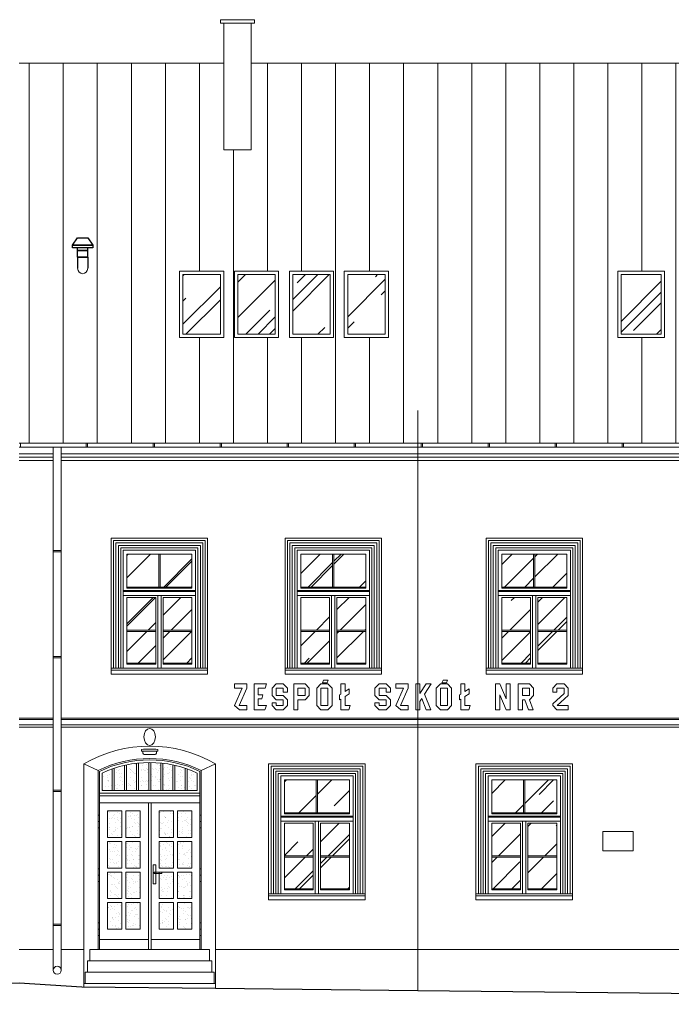
# Model space of a CAD drawing. Units: millimetres. Extents: x -27106 to 104270, y -67064 to 19437.
# Drawn here: x 27161 to 28133, y -50040 to -48570 of the extents above; entities that cross this region are included whole.
import ezdxf

# ---------------------------------------------------------------- set-up
doc = ezdxf.new("R2010")
doc.units = ezdxf.units.MM
for name, color, linetype, lineweight, true_color in [('A_DACH', 7, 'Continuous', 9, 0x8c8c8c), ('A_OBROBKI', 7, 'Continuous', 9, 0x8c8c8c), ('A_OKNA I DRZWI widok', 7, 'Continuous', 9, 0x8c8c8c), ('A_SZKLO', 7, 'Continuous', 9, 0x8c8c8c), ('A_WIDOK', 7, 'Continuous', 9, 0x8c8c8c), ('grunt', 7, 'Continuous', 9, 0x8c8c8c), ('wentylacja', 7, 'Continuous', 9, 0x8c8c8c)]:
    doc.layers.add(name, color=color, linetype=linetype, lineweight=lineweight, true_color=true_color)

# ---------------------------------------------------------------- blocks, each defined once
blk = doc.blocks.new('Suwalki okno nowe 108 na 176 widok')
at = {"layer": 'A_SZKLO'}
h = blk.add_hatch(dxfattribs=at)
h.set_pattern_fill('AR-RROOF', color=256, scale=3, angle=45, style=0)
h.set_pattern_definition([(45, (-102.5000000000036, -168.5), (64.65784407169794, 172.4209175245277), [1143, -152.4, 381, -76.19999999999999]), (45, (-57.77832451707945, -69.8967877906598), (-125.5439805725468, 17.78090711971693), [228.6, -25.146, 457.2, -57.15000000000001]), (45, (-121.3585378542484, -95.7599254193392), (244.0833613706596, 316.2846205840556), [609.5999999999999, -106.68, 304.8, -76.19999999999999])])
h.paths.add_polyline_path([(-5.500000000001716, -55.16666666666242), (-5.499999999998177, -5.999999999996355), (-53.00000000000546, -5.999999999999027), (-53.00000000000182, -55.16666666666598)])
h.paths.add_polyline_path([(-55.00000000000182, -55.16666666666613), (-55.00000000000546, -5.999999999999147), (-102.5000000000036, -6.000000000001812), (-102.5000000000019, -55.1666666666697)])
h.paths.add_polyline_path([(-48.50000000000542, -119.3333333333321), (-5.500000000002743, -119.3333333333303), (-5.500000000003642, -70.66666666666606), (-48.50000000000364, -70.66666666666606)])
h.paths.add_polyline_path([(-48.50000000000722, -168.5), (-5.500000000001847, -168.5), (-5.500000000002714, -121.3333333333321), (-48.50000000000549, -121.3333333333321)])
h.paths.add_polyline_path([(-102.5000000000009, -119.3333333333321), (-59.50000000000546, -119.3333333333321), (-59.50000000000545, -70.66666666666606), (-102.5000000000018, -70.66666666666788)])
h.paths.add_polyline_path([(-59.50000000000546, -121.3333333333321), (-102.5000000000009, -121.333333333334), (-102.5, -168.4999999999982), (-59.50000000000546, -168.5)])
at = {"layer": 'A_OBROBKI'}
blk.add_lwpolyline([(-1.818989403545854e-12, -175.9999999999998), (17.99999999999818, -175.9999999999998), (17.99999999999818, -179), (-126, -179), (-126, -176), (-108, -175.9999999999998)], dxfattribs=at)
at = {"layer": 'A_OKNA I DRZWI widok'}
for p, q in [((-108.0000000000018, 0), (0, 0)), ((-108.0000000000018, 0), (-108, -176)), ((0, 0), (-1.818989403545856e-12, -176)), ((-102.5000000000036, -6.000000000001819), (-5.499999999998181, -5.999999999996362)), ((-102.5000000000036, -6.000000000001819), (-102.5000000000018, -56.66666666666788)), ((-55.00000000000182, -55.16666666666606), (-55.00000000000546, -5.999999999998181)), ((-53.00000000000182, -55.16666666666606), (-53.00000000000546, -5.999999999998181)), ((-5.499999999998181, -5.999999999996362), (-5.500000000001819, -56.66666666666242)), ((-5.500000000001819, -55.16666666666242), (-102.5000000000018, -55.1666666666697)), ((-5.500000000001819, -56.66666666666242), (-102.5000000000018, -56.6666666666697)), ((-1.818989403545856e-12, -60.16666666666606), (-108.0000000000018, -60.16666666666606)), ((-1.818989403545856e-12, -61.66666666666606), (-108.0000000000018, -61.66666666666606)), ((-1.818989403545856e-12, -67.66666666666606), (-108.0000000000018, -67.66666666666606)), ((-102.5000000000018, -70.66666666666788), (-102.5, -169.9999999999982)), ((-59.50000000000546, -70.66666666666606), (-102.5000000000018, -70.66666666666788)), ((-59.50000000000546, -70.66666666666606), (-59.50000000000546, -169.9999999999982)), ((-56.50000000000182, -67.66666666666788), (-56.50000000000182, -176)), ((-51.5, -67.66666666666788), (-51.50000000000364, -176)), ((-5.500000000003638, -70.66666666666606), (-48.50000000000364, -70.66666666666606)), ((-48.50000000000364, -70.66666666666606), (-48.50000000000728, -170)), ((-5.500000000003638, -70.66666666666606), (-5.500000000001819, -170)), ((-102.5, -119.3333333333321), (-59.50000000000546, -119.3333333333321)), ((-102.5, -121.3333333333339), (-59.50000000000546, -121.3333333333321)), ((-48.50000000000728, -119.3333333333321), (-5.500000000001819, -119.3333333333303)), ((-48.50000000000728, -121.3333333333321), (-5.500000000001819, -121.3333333333321)), ((-108.0000000000018, -176), (-1.818989403545856e-12, -176)), ((-102.5, -168.4999999999982), (-59.50000000000364, -168.5)), ((-102.5, -169.9999999999982), (-59.50000000000364, -170)), ((-48.50000000000182, -168.5), (-5.500000000001819, -168.5)), ((-48.50000000000182, -170), (-5.500000000001819, -170))]:
    blk.add_line(p, q, dxfattribs=at)

msp = doc.modelspace()

# ---------------------------------------------------------------- hatches: boundary and pattern name
at = {"layer": 'A_DACH'}
h = msp.add_hatch(dxfattribs=at)
h.set_pattern_fill('ANSI31', color=256, scale=16, angle=45, style=0)
h.set_pattern_definition([(90, (7159.757648290248, -49202.44033597091), (-50.8, 1.06581410364015e-14), [])])
h.paths.add_polyline_path([(30672.75764829024, -48635.44033597087), (30415.25764829024, -48635.44033597087), (30415.25764829024, -48690.83429943393), (30270.25764829024, -48690.83429943393), (30270.25764829024, -48635.44033597087), (28673.25764829025, -48635.44033597087), (28673.25764829025, -48713.35217076039), (28628.25764829025, -48713.35217076038), (28628.25764829025, -48635.44033597087), (27506.25764829025, -48635.44033597087), (27506.25764829025, -48764.6929173847), (27465.25764829025, -48764.6929173847), (27465.25764829025, -48635.44033597087), (27159.75764829025, -48635.44033597087), (27159.75764829025, -49202.44033597091), (30672.75764829024, -49202.44033597091)])
h.paths.add_polyline_path([(29324.25764829024, -48945.9596803616), (29390.25764829024, -48945.9596803616), (29390.25764829025, -49045.03831419798), (29324.25764829024, -49045.03831419798)], flags=16)
h.paths.add_polyline_path([(29407.25764829024, -48945.9596803616), (29473.25764829025, -48945.9596803616), (29473.25764829024, -49045.03831419798), (29407.25764829025, -49045.03831419798)], flags=16)
h.paths.add_polyline_path([(29490.25764829025, -48945.9596803616), (29556.25764829025, -48945.9596803616), (29556.25764829025, -49045.03831419798), (29490.25764829025, -49045.03831419798)], flags=16)
h.paths.add_polyline_path([(29819.75764829024, -48952.44888962567), (29877.75764829024, -48952.44888962567), (29877.75764829024, -49049.44733441573), (29819.75764829024, -49049.44733441573)], flags=16)
h.paths.add_polyline_path([(29922.75764829024, -48952.44888962567), (29980.75764829024, -48952.44888962567), (29980.75764829024, -49049.44733441573), (29922.75764829024, -49049.44733441573)], flags=16)
h.paths.add_polyline_path([(30022.75764829024, -48952.44888962567), (30080.75764829024, -48952.44888962567), (30080.75764829024, -49049.44733441573), (30022.75764829024, -49049.44733441573)], flags=16)
h.paths.add_polyline_path([(30294.75764829025, -48952.44888962567), (30352.75764829025, -48952.44888962567), (30352.75764829025, -49049.44733441573), (30294.75764829025, -49049.44733441573)], flags=16)
h.paths.add_polyline_path([(30385.75764829024, -48952.44888962567), (30443.75764829024, -48952.44888962567), (30443.75764829024, -49049.44733441573), (30385.75764829024, -49049.44733441573)], flags=16)
h.paths.add_polyline_path([(30476.75764829024, -48952.44888962567), (30534.75764829024, -48952.44888962567), (30534.75764829024, -49049.44733441573), (30476.75764829024, -49049.44733441573)], flags=16)
h.paths.add_polyline_path([(27399.25764829025, -48945.9596803616), (27465.25764829025, -48945.9596803616), (27465.25764829025, -49045.03831419798), (27399.25764829025, -49045.03831419798)], flags=16)
h.paths.add_polyline_path([(27481.25764829025, -48945.9596803616), (27547.25764829025, -48945.9596803616), (27547.25764829025, -49045.03831419798), (27481.25764829025, -49045.03831419798)], flags=16)
h.paths.add_polyline_path([(27563.25764829025, -48945.9596803616), (27629.25764829025, -48945.9596803616), (27629.25764829025, -49045.03831419798), (27563.25764829025, -49045.03831419798)], flags=16)
h.paths.add_polyline_path([(27645.25764829025, -48945.9596803616), (27711.25764829025, -48945.9596803616), (27711.25764829025, -49045.03831419798), (27645.25764829025, -49045.03831419798)], flags=16)
h.paths.add_polyline_path([(28053.25764829026, -49045.03831419798), (28123.25764829026, -49045.03831419798), (28123.25764829026, -48945.9596803616), (28053.25764829026, -48945.9596803616)], flags=16)
h.paths.add_polyline_path([(28143.25764829026, -49045.03831419798), (28213.25764829026, -49045.03831419798), (28213.25764829026, -48945.9596803616), (28143.25764829026, -48945.9596803616)], flags=16)
h.paths.add_polyline_path([(28233.25764829026, -49045.03831419798), (28303.25764829026, -49045.03831419798), (28303.25764829026, -48945.9596803616), (28233.25764829026, -48945.9596803616)], flags=16)
h.paths.add_polyline_path([(28323.25764829026, -49045.03831419798), (28393.25764829026, -49045.03831419798), (28393.25764829026, -48945.9596803616), (28323.25764829026, -48945.9596803616)], flags=16)
h.paths.add_polyline_path([(28711.25764829026, -48945.9596803616), (28777.25764829026, -48945.9596803616), (28777.25764829026, -49045.03831419798), (28711.25764829026, -49045.03831419798)], flags=16)
h.paths.add_polyline_path([(28799.25764829026, -48945.9596803616), (28865.25764829026, -48945.9596803616), (28865.25764829026, -49045.03831419798), (28799.25764829026, -49045.03831419798)], flags=16)
h.paths.add_polyline_path([(28887.25764829026, -48945.9596803616), (28953.25764829026, -48945.9596803616), (28953.25764829026, -49045.03831419798), (28887.25764829026, -49045.03831419798)], flags=16)
at = {"layer": 'A_SZKLO'}
h = msp.add_hatch(dxfattribs=at)
h.set_pattern_fill('AR-RROOF', color=256, scale=3, angle=45, style=0)
h.set_pattern_definition([(45, (27404.25764829025, -49044.44733441572), (64.65784407169794, 172.4209175245277), [1143, -152.4, 381, -76.19999999999999]), (45, (27448.97932377318, -48945.84412220638), (-125.5439805725468, 17.78090711971693), [228.6, -25.146, 457.2, -57.15000000000001]), (45, (27385.39911043601, -48971.70725983506), (244.0833613706596, 316.2846205840556), [609.5999999999999, -106.68, 304.8, -76.19999999999999])])
h.paths.add_polyline_path([(27404.25764829025, -48950.9596803616), (27460.25764829025, -48950.9596803616), (27460.25764829025, -49040.03831419798), (27404.25764829025, -49040.03831419798)])
h.paths.add_polyline_path([(27486.25764829025, -48950.9596803616), (27542.25764829025, -48950.9596803616), (27542.25764829025, -49040.03831419798), (27486.25764829025, -49040.03831419798)])
h.paths.add_polyline_path([(27568.25764829025, -48950.9596803616), (27624.25764829025, -48950.9596803616), (27624.25764829025, -49040.03831419798), (27568.25764829025, -49040.03831419798)])
h.paths.add_polyline_path([(27650.25764829025, -48950.9596803616), (27706.25764829025, -48950.9596803616), (27706.25764829025, -49040.03831419798), (27650.25764829025, -49040.03831419798)])
h.paths.add_polyline_path([(28058.25764829026, -49040.03831419798), (28118.25764829026, -49040.03831419798), (28118.25764829026, -48950.9596803616), (28058.25764829026, -48950.9596803616)])
h.paths.add_polyline_path([(28148.25764829026, -49040.03831419798), (28208.25764829026, -49040.03831419798), (28208.25764829026, -48950.9596803616), (28148.25764829026, -48950.9596803616)])
h.paths.add_polyline_path([(28238.25764829026, -49040.03831419798), (28298.25764829026, -49040.03831419798), (28298.25764829026, -48950.9596803616), (28238.25764829026, -48950.9596803616)])
h.paths.add_polyline_path([(28328.25764829026, -49040.03831419798), (28388.25764829026, -49040.03831419798), (28388.25764829026, -48950.9596803616), (28328.25764829026, -48950.9596803616)])
h.paths.add_polyline_path([(28716.25764829026, -48950.9596803616), (28772.25764829026, -48950.9596803616), (28772.25764829026, -49040.03831419798), (28716.25764829026, -49040.03831419798)])
h.paths.add_polyline_path([(28804.25764829026, -48950.9596803616), (28860.25764829026, -48950.9596803616), (28860.25764829026, -49040.03831419798), (28804.25764829026, -49040.03831419798)])
h.paths.add_polyline_path([(28892.25764829026, -48950.9596803616), (28948.25764829026, -48950.9596803616), (28948.25764829026, -49040.03831419798), (28892.25764829026, -49040.03831419798)])
h.paths.add_polyline_path([(29329.25764829025, -48950.9596803616), (29385.25764829025, -48950.9596803616), (29385.25764829025, -49040.03831419798), (29329.25764829025, -49040.03831419798)])
h.paths.add_polyline_path([(29412.25764829025, -48950.9596803616), (29468.25764829025, -48950.9596803616), (29468.25764829025, -49040.03831419798), (29412.25764829025, -49040.03831419798)])
h.paths.add_polyline_path([(29495.25764829025, -48950.9596803616), (29551.25764829025, -48950.9596803616), (29551.25764829025, -49040.03831419798), (29495.25764829025, -49040.03831419798)])
h.paths.add_polyline_path([(29824.75764829024, -49044.44733441572), (29872.75764829024, -49044.44733441572), (29872.75764829024, -48957.44888962567), (29824.75764829024, -48957.44888962567)])
h.paths.add_polyline_path([(29927.75764829024, -49044.44733441572), (29975.75764829024, -49044.44733441572), (29975.75764829024, -48957.44888962567), (29927.75764829024, -48957.44888962567)])
h.paths.add_polyline_path([(30027.75764829024, -49044.44733441572), (30075.75764829024, -49044.44733441572), (30075.75764829024, -48957.44888962567), (30027.75764829024, -48957.44888962567)])
h.paths.add_polyline_path([(30299.75764829025, -49044.44733441572), (30347.75764829025, -49044.44733441572), (30347.75764829025, -48957.44888962567), (30299.75764829025, -48957.44888962567)])
h.paths.add_polyline_path([(30390.75764829024, -49044.44733441572), (30438.75764829024, -49044.44733441572), (30438.75764829024, -48957.44888962567), (30390.75764829024, -48957.44888962567)])
h.paths.add_polyline_path([(30481.75764829024, -49044.44733441572), (30529.75764829024, -49044.44733441572), (30529.75764829024, -48957.44888962567), (30481.75764829024, -48957.44888962567)])
h = msp.add_hatch(dxfattribs=at)
h.set_pattern_fill('AR-SAND,_O', color=256, scale=0.25)
h.set_pattern_definition([(37.50000000000001, (27291.75764829024, -49928.44033597091), (-0.4000078239960114, 12.23533093323356), [0, -9.652000000000001, 0, -10.795, 0, -10.31875]), (7.499999999999999, (27291.75764829024, -49928.44033597091), (11.23808207845007, 17.92062751420886), [0, -5.207000000000001, 0, -8.6995, 0, -3.33375]), (327.5, (27283.94714829024, -49928.44033597091), (19.77480925603645, 0.03592961696364227), [0, -3.175, 0, -11.43, 0, -14.9225]), (317.5, (27283.94714829024, -49928.44033597091), (19.08891131180743, 5.573233081430406), [0, -1.5875, 0, -7.492999999999999, 0, -8.5725])])
h.paths.add_polyline_path([(27298.88264829024, -49689.02275977008, 0.0243779539641351), (27283.75764829024, -49695.21234396329), (27283.75764829024, -49721.44033597091), (27298.88264829024, -49721.44033597091)])
h.paths.add_polyline_path([(27371.38264829025, -49680.2664608561, 0.02259304423403774), (27356.25764829025, -49679.44704473522), (27356.25764829025, -49721.44033597091), (27371.38264829025, -49721.44033597091)])
h.paths.add_polyline_path([(27389.50764829025, -49683.08032543918, 0.02286335319862143), (27374.38264829025, -49680.59263538134), (27374.38264829025, -49721.44033597091), (27389.50764829025, -49721.44033597091)])
h.paths.add_polyline_path([(27407.63264829025, -49687.99439876277, 0.02343451071246609), (27392.50764829025, -49683.74455978532), (27392.50764829025, -49721.44033597091), (27407.63264829025, -49721.44033597091)])
h.paths.add_polyline_path([(27425.75764829025, -49695.21234396329, 0.02437795396412933), (27410.63264829025, -49689.02275977009), (27410.63264829025, -49721.44033597091), (27425.75764829025, -49721.44033597091)])
h.paths.add_polyline_path([(27317.00764829024, -49683.74455978532, 0.02343451071246456), (27301.88264829024, -49687.99439876277), (27301.88264829024, -49721.44033597091), (27317.00764829025, -49721.44033597091)])
h.paths.add_polyline_path([(27313.25764829024, -49751.44033597091), (27291.75764829024, -49751.44033597091), (27291.75764829024, -49791.19033597091), (27313.25764829024, -49791.1903359709)])
h.paths.add_polyline_path([(27313.25764829024, -49797.1903359709), (27291.75764829024, -49797.19033597091), (27291.75764829024, -49836.94033597091), (27313.25764829024, -49836.94033597091)])
h.paths.add_polyline_path([(27313.25764829024, -49842.94033597091), (27291.75764829024, -49842.94033597091), (27291.75764829024, -49882.69033597091), (27313.25764829024, -49882.69033597091)])
h.paths.add_polyline_path([(27313.25764829024, -49888.69033597091), (27291.75764829024, -49888.69033597091), (27291.75764829024, -49928.44033597091), (27313.25764829024, -49928.44033597091)])
h.paths.add_polyline_path([(27340.75764829024, -49888.69033597091), (27319.25764829024, -49888.69033597091), (27319.25764829024, -49928.44033597091), (27340.75764829024, -49928.44033597091)])
h.paths.add_polyline_path([(27340.75764829024, -49842.94033597091), (27319.25764829024, -49842.94033597091), (27319.25764829024, -49882.69033597091), (27340.75764829024, -49882.69033597091)])
h.paths.add_polyline_path([(27340.75764829024, -49797.1903359709), (27319.25764829024, -49797.1903359709), (27319.25764829024, -49836.94033597091), (27340.75764829024, -49836.94033597091)])
h.paths.add_polyline_path([(27340.75764829024, -49751.44033597091), (27319.25764829024, -49751.44033597091), (27319.25764829024, -49791.1903359709), (27340.75764829024, -49791.1903359709)])
h.paths.add_polyline_path([(27390.25764829025, -49751.44033597091), (27368.75764829025, -49751.44033597091), (27368.75764829024, -49791.1903359709), (27390.25764829025, -49791.1903359709)])
h.paths.add_polyline_path([(27390.25764829025, -49797.1903359709), (27368.75764829024, -49797.1903359709), (27368.75764829024, -49836.94033597091), (27390.25764829025, -49836.94033597091)])
h.paths.add_polyline_path([(27390.25764829025, -49842.94033597091), (27368.75764829024, -49842.94033597091), (27368.75764829024, -49846.55137997957), (27371.81730037955, -49848.10630629483), (27370.86927340769, -49849.97175334316), (27368.75764829024, -49848.89861778159), (27368.75764829025, -49882.69033597091), (27390.25764829025, -49882.69033597091)])
h.paths.add_polyline_path([(27390.25764829025, -49888.69033597091), (27368.75764829025, -49888.69033597091), (27368.75764829025, -49928.44033597091), (27390.25764829025, -49928.44033597091)])
h.paths.add_polyline_path([(27417.75764829025, -49888.69033597091), (27396.25764829025, -49888.69033597091), (27396.25764829025, -49928.44033597091), (27417.75764829025, -49928.44033597091)])
h.paths.add_polyline_path([(27417.75764829025, -49842.94033597091), (27396.25764829025, -49842.94033597091), (27396.25764829025, -49882.69033597091), (27417.75764829025, -49882.69033597091)])
h.paths.add_polyline_path([(27417.75764829025, -49797.19033597091), (27396.25764829025, -49797.1903359709), (27396.25764829025, -49836.94033597091), (27417.75764829025, -49836.94033597091)])
h.paths.add_polyline_path([(27417.75764829025, -49751.44033597091), (27396.25764829025, -49751.44033597091), (27396.25764829025, -49791.1903359709), (27417.75764829025, -49791.19033597091)])
h.paths.add_polyline_path([(27353.25764829025, -49679.44704473522, 0.02259304423403908), (27338.13264829025, -49680.2664608561), (27338.13264829025, -49721.44033597091), (27353.25764829025, -49721.44033597091)])
h.paths.add_polyline_path([(27335.13264829025, -49680.59263538134, 0.02286335319862271), (27320.00764829024, -49683.08032543918), (27320.00764829025, -49721.44033597091), (27335.13264829025, -49721.44033597091)])

# ---------------------------------------------------------------- linework, layer by layer
at = {"layer": 'A_DACH'}
for p, q in [((27465.25764829025, -48635.44033597087), (27159.75764829025, -48635.44033597087)), ((28628.25764829025, -48635.44033597087), (27506.25764829025, -48635.44033597087))]:
    msp.add_line(p, q, dxfattribs=at)
at = {"layer": 'A_OBROBKI'}
for p, q in [((27754.73701864196, -50019.67484352445), (27754.73701864196, -49153.95667026205)), ((27159.75764829025, -49202.44033597091), (30672.75764829024, -49202.44033597091)), ((30672.75764829024, -49208.44033597091), (27159.75764829025, -49208.44033597091)), ((27161.75764829025, -49208.44033597091), (27161.75764829025, -49202.44033597091)), ((27210.70138496556, -49208.44033597091), (27210.70138496556, -49989.58680274988)), ((27222.70138496556, -49208.44033597091), (27222.70138496556, -49989.58680274988)), ((27259.75764829025, -49208.44033597091), (27259.75764829025, -49202.44033597091)), ((27261.75764829025, -49208.44033597091), (27261.75764829025, -49202.44033597091)), ((27359.75764829025, -49208.44033597091), (27359.75764829025, -49202.44033597091)), ((27361.75764829025, -49208.44033597091), (27361.75764829025, -49202.44033597091)), ((27459.75764829025, -49208.44033597091), (27459.75764829025, -49202.44033597091)), ((27461.75764829025, -49208.44033597091), (27461.75764829025, -49202.44033597091)), ((27559.75764829025, -49208.44033597091), (27559.75764829025, -49202.44033597091)), ((27561.75764829025, -49208.44033597091), (27561.75764829025, -49202.44033597091)), ((27659.75764829025, -49208.44033597091), (27659.75764829025, -49202.44033597091)), ((27661.75764829025, -49208.44033597091), (27661.75764829025, -49202.44033597091)), ((27759.75764829025, -49208.44033597091), (27759.75764829025, -49202.44033597091)), ((27761.75764829025, -49208.44033597091), (27761.75764829025, -49202.44033597091)), ((27859.75764829025, -49208.44033597091), (27859.75764829025, -49202.44033597091)), ((27861.75764829025, -49208.44033597091), (27861.75764829025, -49202.44033597091)), ((27959.75764829025, -49208.44033597091), (27959.75764829025, -49202.44033597091)), ((27961.75764829025, -49208.44033597091), (27961.75764829025, -49202.44033597091)), ((28059.75764829025, -49208.44033597091), (28059.75764829025, -49202.44033597091)), ((28061.75764829025, -49208.44033597091), (28061.75764829025, -49202.44033597091)), ((27210.70138496556, -49362.77847487132), (27222.70138496556, -49362.77847487132)), ((27210.70138496556, -49364.77847487132), (27222.70138496556, -49364.77847487132)), ((27210.70138496556, -49520.96599019975), (27222.70138496556, -49520.96599019975)), ((27210.70138496556, -49522.96599019975), (27222.70138496556, -49522.96599019975)), ((27210.70138496556, -49720.96599019975), (27222.70138496556, -49720.96599019975)), ((27210.70138496556, -49722.96599019975), (27222.70138496556, -49722.96599019975)), ((27210.70138496556, -49920.96599019975), (27222.70138496556, -49920.96599019975)), ((27210.70138496556, -49922.96599019975), (27222.70138496556, -49922.96599019975))]:
    msp.add_line(p, q, dxfattribs=at)
msp.add_lwpolyline([(28030.86274585063, -49782.45511458113), (28076.40771140479, -49782.45511458113), (28076.40771140479, -49811.08643856761), (28030.86274585063, -49811.08643856761)], close=True, dxfattribs=at)
msp.add_circle((27216.70138496556, -49989.58680274988), 6, dxfattribs=at)
msp.add_ellipse((27354.75764829024, -49641.16489646709), major_axis=(0, -12.70447039532519), ratio=0.6686616788148986, dxfattribs=at)
at = {"layer": 'A_OKNA I DRZWI widok'}
for p, q in [((27317.00764829025, -49721.44033597091), (27317.00764829024, -49683.74455978532)), ((27320.00764829025, -49721.44033597091), (27320.00764829024, -49683.08032543918)), ((27335.13264829025, -49721.44033597091), (27335.13264829025, -49680.59263538134)), ((27338.13264829025, -49721.44033597091), (27338.13264829025, -49680.2664608561)), ((27353.25764829025, -49721.44033597091), (27353.25764829025, -49679.44704473522)), ((27356.25764829025, -49721.44033597091), (27356.25764829025, -49679.44704473522)), ((27371.38264829025, -49721.44033597091), (27371.38264829025, -49680.2664608561)), ((27374.38264829025, -49721.44033597091), (27374.38264829025, -49680.59263538134)), ((27389.50764829025, -49721.44033597091), (27389.50764829025, -49683.08032543918)), ((27392.50764829025, -49721.44033597091), (27392.50764829025, -49683.74455978532)), ((27277.75764829024, -49691.44033597091), (27277.75764829024, -49958.44033597091)), ((27279.75764829024, -49692.68743581828), (27279.75764829024, -49958.44033597091)), ((27283.75764829024, -49695.21234396329), (27283.75764829024, -49721.44033597091)), ((27298.88264829024, -49721.44033597091), (27298.88264829024, -49689.02275977009)), ((27301.88264829024, -49721.44033597091), (27301.88264829024, -49687.99439876277)), ((27407.63264829025, -49721.44033597091), (27407.63264829025, -49687.99439876277)), ((27410.63264829025, -49721.44033597091), (27410.63264829025, -49689.02275977009)), ((27425.75764829025, -49695.21234396329), (27425.75764829025, -49721.44033597091)), ((27429.75764829025, -49692.68743581828), (27429.75764829024, -49958.44033597091)), ((27431.75764829024, -49691.44033597091), (27431.75764829024, -49958.44033597091)), ((27279.75764829024, -49725.44033597091), (27429.75764829025, -49725.44033597091)), ((27279.75764829024, -49729.44033597091), (27429.75764829025, -49729.44033597091)), ((27283.75764829024, -49721.44033597091), (27425.75764829025, -49721.44033597091)), ((27279.75764829024, -49739.44033597091), (27429.75764829025, -49739.44033597091)), ((27352.75764829024, -49739.44033597091), (27352.75764829024, -49958.44033597091)), ((27356.75764829024, -49739.44033597091), (27356.75764829024, -49958.44033597091)), ((27291.75764829024, -49751.44033597091), (27291.75764829024, -49791.19033597091)), ((27291.75764829024, -49751.44033597091), (27313.25764829024, -49751.44033597091)), ((27313.25764829024, -49751.44033597091), (27313.25764829024, -49791.1903359709)), ((27319.25764829024, -49751.44033597091), (27340.75764829024, -49751.44033597091)), ((27319.25764829024, -49751.44033597091), (27319.25764829024, -49791.1903359709)), ((27340.75764829024, -49751.44033597091), (27340.75764829024, -49791.19033597091)), ((27368.75764829025, -49751.44033597091), (27368.75764829024, -49791.19033597091)), ((27390.25764829025, -49751.44033597091), (27368.75764829025, -49751.44033597091)), ((27390.25764829025, -49751.44033597091), (27390.25764829025, -49791.1903359709)), ((27417.75764829025, -49751.44033597091), (27396.25764829025, -49751.44033597091)), ((27396.25764829025, -49751.44033597091), (27396.25764829025, -49791.1903359709)), ((27417.75764829025, -49751.44033597091), (27417.75764829025, -49791.19033597091)), ((27279.75764829024, -49767.46137875502), (27277.75764829024, -49767.46137875502)), ((27429.75764829024, -49767.46137875502), (27431.75764829024, -49767.46137875502)), ((27313.25764829024, -49791.1903359709), (27291.75764829024, -49791.19033597091)), ((27291.75764829024, -49797.1903359709), (27291.75764829024, -49836.94033597091)), ((27313.25764829024, -49797.1903359709), (27291.75764829024, -49797.19033597091)), ((27313.25764829024, -49797.1903359709), (27313.25764829024, -49836.94033597091)), ((27340.75764829024, -49791.1903359709), (27319.25764829024, -49791.1903359709)), ((27319.25764829024, -49797.1903359709), (27319.25764829024, -49836.94033597091)), ((27340.75764829024, -49797.1903359709), (27319.25764829024, -49797.1903359709)), ((27340.75764829024, -49797.19033597091), (27340.75764829024, -49836.94033597091)), ((27368.75764829025, -49791.1903359709), (27390.25764829025, -49791.1903359709)), ((27368.75764829024, -49797.19033597091), (27368.75764829024, -49836.94033597091)), ((27368.75764829025, -49797.1903359709), (27390.25764829025, -49797.1903359709)), ((27390.25764829025, -49797.1903359709), (27390.25764829025, -49836.94033597091)), ((27396.25764829025, -49791.1903359709), (27417.75764829025, -49791.19033597091)), ((27396.25764829025, -49797.1903359709), (27396.25764829025, -49836.94033597091)), ((27396.25764829025, -49797.1903359709), (27417.75764829025, -49797.19033597091)), ((27417.75764829025, -49797.1903359709), (27417.75764829025, -49836.94033597091)), ((27313.25764829024, -49836.94033597091), (27291.75764829024, -49836.94033597091)), ((27291.75764829024, -49842.94033597091), (27291.75764829024, -49882.69033597091)), ((27313.25764829024, -49842.94033597091), (27291.75764829024, -49842.94033597091)), ((27313.25764829024, -49842.94033597091), (27313.25764829024, -49882.69033597091)), ((27340.75764829024, -49836.94033597091), (27319.25764829024, -49836.94033597091)), ((27319.25764829024, -49842.94033597091), (27319.25764829024, -49882.69033597091)), ((27340.75764829024, -49842.94033597091), (27319.25764829024, -49842.94033597091)), ((27340.75764829024, -49842.94033597091), (27340.75764829024, -49882.69033597091)), ((27368.75764829024, -49836.94033597091), (27390.25764829025, -49836.94033597091)), ((27368.75764829024, -49842.94033597091), (27368.75764829025, -49882.69033597091)), ((27368.75764829024, -49842.94033597091), (27390.25764829025, -49842.94033597091)), ((27390.25764829025, -49842.94033597091), (27390.25764829025, -49882.69033597091)), ((27396.25764829025, -49836.94033597091), (27417.75764829025, -49836.94033597091)), ((27396.25764829025, -49842.94033597091), (27396.25764829025, -49882.69033597091)), ((27396.25764829025, -49842.94033597091), (27417.75764829025, -49842.94033597091)), ((27417.75764829025, -49842.94033597091), (27417.75764829025, -49882.69033597091)), ((27279.75764829024, -49847.74089548387), (27277.75764829024, -49847.74089548387)), ((27429.75764829024, -49847.74089548387), (27431.75764829024, -49847.74089548387)), ((27313.25764829024, -49882.69033597091), (27291.75764829024, -49882.69033597091)), ((27291.75764829024, -49888.69033597091), (27291.75764829024, -49928.44033597091)), ((27313.25764829024, -49888.69033597091), (27291.75764829024, -49888.69033597091)), ((27313.25764829024, -49888.69033597091), (27313.25764829024, -49928.44033597091)), ((27340.75764829024, -49882.69033597091), (27319.25764829024, -49882.69033597091)), ((27319.25764829024, -49888.69033597091), (27319.25764829024, -49928.44033597091)), ((27340.75764829024, -49888.69033597091), (27319.25764829024, -49888.69033597091)), ((27340.75764829024, -49888.69033597091), (27340.75764829024, -49928.44033597091)), ((27368.75764829024, -49882.69033597091), (27390.25764829025, -49882.69033597091)), ((27368.75764829025, -49888.69033597091), (27368.75764829025, -49928.44033597091)), ((27368.75764829024, -49888.69033597091), (27390.25764829025, -49888.69033597091)), ((27390.25764829025, -49888.69033597091), (27390.25764829025, -49928.44033597091)), ((27396.25764829025, -49882.69033597091), (27417.75764829025, -49882.69033597091)), ((27396.25764829025, -49888.69033597091), (27396.25764829025, -49928.44033597091)), ((27396.25764829025, -49888.69033597091), (27417.75764829025, -49888.69033597091)), ((27417.75764829025, -49888.69033597091), (27417.75764829025, -49928.44033597091)), ((27279.75764829024, -49928.22552520465), (27277.75764829024, -49928.22552520465)), ((27291.75764829024, -49928.44033597091), (27313.25764829024, -49928.44033597091)), ((27319.25764829024, -49928.44033597091), (27340.75764829024, -49928.44033597091)), ((27390.25764829025, -49928.44033597091), (27368.75764829025, -49928.44033597091)), ((27417.75764829025, -49928.44033597091), (27396.25764829025, -49928.44033597091)), ((27429.75764829024, -49928.22552520465), (27431.75764829024, -49928.22552520465)), ((27279.75764829024, -49943.44033597091), (27352.75764829024, -49943.44033597091)), ((27356.75764829024, -49943.44033597091), (27429.75764829024, -49943.44033597091))]:
    msp.add_line(p, q, dxfattribs=at)
for points in [[(27399.25764829025, -48945.9596803616), (27465.25764829025, -48945.9596803616), (27465.25764829025, -49045.03831419798), (27399.25764829025, -49045.03831419798)], [(27404.25764829025, -48950.9596803616), (27460.25764829025, -48950.9596803616), (27460.25764829025, -49040.03831419798), (27404.25764829025, -49040.03831419798)], [(27481.25764829025, -48945.9596803616), (27547.25764829025, -48945.9596803616), (27547.25764829025, -49045.03831419798), (27481.25764829025, -49045.03831419798)], [(27486.25764829025, -48950.9596803616), (27542.25764829025, -48950.9596803616), (27542.25764829025, -49040.03831419798), (27486.25764829025, -49040.03831419798)], [(27563.25764829025, -48945.9596803616), (27629.25764829025, -48945.9596803616), (27629.25764829025, -49045.03831419798), (27563.25764829025, -49045.03831419798)], [(27568.25764829025, -48950.9596803616), (27624.25764829025, -48950.9596803616), (27624.25764829025, -49040.03831419798), (27568.25764829025, -49040.03831419798)], [(27645.25764829025, -48945.9596803616), (27711.25764829025, -48945.9596803616), (27711.25764829025, -49045.03831419798), (27645.25764829025, -49045.03831419798)], [(27650.25764829025, -48950.9596803616), (27706.25764829025, -48950.9596803616), (27706.25764829025, -49040.03831419798), (27650.25764829025, -49040.03831419798)], [(28053.25764829026, -49045.03831419798), (28123.25764829026, -49045.03831419798), (28123.25764829026, -48945.9596803616), (28053.25764829026, -48945.9596803616)], [(28058.25764829026, -49040.03831419798), (28118.25764829026, -49040.03831419798), (28118.25764829026, -48950.9596803616), (28058.25764829026, -48950.9596803616)], [(27279.75764829024, -49758.11942269899), (27277.75764829024, -49758.11942269899), (27277.75764829024, -49776.80333481105), (27279.75764829024, -49776.80333481105)], [(27429.75764829024, -49758.11942269899), (27431.75764829024, -49758.11942269899), (27431.75764829024, -49776.80333481105), (27429.75764829024, -49776.80333481105)], [(27359.89865904144, -49832.39015606061), (27363.90427513863, -49832.39015606061), (27363.90427513863, -49860.50282499962), (27359.89865904144, -49860.50282499962)], [(27279.75764829024, -49838.39893942784), (27277.75764829024, -49838.39893942784), (27277.75764829024, -49857.0828515399), (27279.75764829024, -49857.0828515399)], [(27361.59144896017, -49842.90949142706), (27373.06206019153, -49842.90949142707), (27373.06206019153, -49845.00201330975), (27361.59144896016, -49845.00201330974)], [(27429.75764829024, -49838.39893942784), (27431.75764829024, -49838.39893942784), (27431.75764829024, -49857.0828515399), (27429.75764829024, -49857.0828515399)], [(27279.75764829024, -49918.88356914862), (27277.75764829024, -49918.88356914862), (27277.75764829024, -49937.56748126067), (27279.75764829024, -49937.56748126067)], [(27429.75764829024, -49918.88356914862), (27431.75764829024, -49918.88356914862), (27431.75764829024, -49937.56748126067), (27429.75764829024, -49937.56748126067)]]:
    msp.add_lwpolyline(points, close=True, dxfattribs=at)
for radius, start, end in [(173.6944444444435, 63.68491451982482, 116.3150854801752), (171.6944444444445, 64.0986794872184, 115.9013205127815), (167.6944444444445, 64.95125874679546, 115.0487412532045)]:
    msp.add_arc((27354.75764829024, -49847.13478041536), radius, start, end, dxfattribs=at)
at = {"layer": 'A_WIDOK'}
for p, q in [((27460.25764829025, -48570.44033597087), (27460.25764829025, -48575.44033597087)), ((27460.25764829025, -48570.44033597087), (27511.25764829025, -48570.44033597086)), ((27460.25764829025, -48575.44033597087), (27511.25764829025, -48575.44033597087)), ((27465.25764829025, -48575.44033597087), (27465.25764829025, -48764.6929173847)), ((27506.25764829025, -48575.44033597087), (27506.25764829025, -48764.6929173847)), ((27511.25764829025, -48570.44033597086), (27511.25764829025, -48575.44033597087)), ((27506.25764829025, -48764.6929173847), (27465.25764829025, -48764.6929173847)), ((27210.70138496556, -49218.44033597091), (27159.75764829025, -49218.44033597091)), ((27210.70138496556, -49223.44033597093), (27159.75764829025, -49223.44033597093)), ((27210.70138496556, -49228.44033597093), (27159.75764829025, -49228.44033597093)), ((29664.87173183778, -49218.44033597091), (27222.70138496556, -49218.44033597091)), ((29664.87173183778, -49223.44033597092), (27222.70138496556, -49223.44033597093)), ((29664.87173183778, -49228.44033597092), (27222.70138496556, -49228.44033597093)), ((27481.47027237393, -49562.09498862237), (27499.764036901, -49562.09498862237)), ((27481.47027237393, -49568.33918063984), (27481.47027237393, -49562.09498862237)), ((27481.47027237393, -49568.33918063984), (27492.78592494042, -49568.33918063984)), ((27492.78592494042, -49568.33918063984), (27481.47027237393, -49594.45334871719)), ((27499.764036901, -49568.33918063984), (27488.4483843345, -49594.45334871719)), ((27499.764036901, -49562.09498862237), (27499.764036901, -49568.33918063984)), ((27537.45562307868, -49568.33918063984), (27543.69981509616, -49562.09498862237)), ((27560.46718996079, -49568.33918063984), (27554.22299794332, -49562.09498862237)), ((27576.07602994992, -49562.09498862236), (27569.83183793245, -49562.09498862236)), ((27569.83183793245, -49562.09498862236), (27569.83183793245, -49600.69754073466)), ((27592.84340481456, -49568.33918063984), (27586.59921279709, -49562.09498862236)), ((27604.04004310307, -49568.33918063984), (27610.28423512055, -49562.09498862236)), ((27627.05160998519, -49568.33918063984), (27620.80741796771, -49562.09498862236)), ((27691.0254319219, -49568.33918063984), (27697.26962393937, -49562.09498862237)), ((27714.03699880401, -49568.33918063984), (27707.79280678654, -49562.09498862237)), ((27722.35530880695, -49562.09498862237), (27740.64907333402, -49562.09498862237)), ((27722.35530880695, -49568.33918063984), (27722.35530880695, -49562.09498862237)), ((27722.35530880695, -49568.33918063984), (27733.67096137345, -49568.33918063984)), ((27733.67096137345, -49568.33918063984), (27722.35530880695, -49594.45334871719)), ((27740.64907333402, -49568.33918063984), (27729.33342076753, -49594.45334871719)), ((27740.64907333402, -49562.09498862237), (27740.64907333402, -49568.33918063984)), ((27767.33542200861, -49562.09498862236), (27758.18517173623, -49576.29827849067)), ((27774.95195570657, -49562.09498862236), (27765.15505459112, -49577.30202910888)), ((27767.33542200861, -49562.09498862236), (27774.95195570656, -49562.09498862237)), ((27782.38335620471, -49568.33918063984), (27788.62754822218, -49562.09498862236)), ((27805.39492308682, -49568.33918063984), (27799.15073106935, -49562.09498862236)), ((27877.29544926356, -49562.09498862236), (27886.74146556976, -49584.59782454361)), ((27927.82964547804, -49568.33918063984), (27921.58545346056, -49562.09498862236)), ((27956.34744541567, -49568.33918063984), (27962.59163743314, -49562.09498862237)), ((27979.35901229778, -49568.33918063984), (27973.11482028031, -49562.09498862237)), ((27537.45562307868, -49579.60867149982), (27543.69981509616, -49585.8528635173)), ((27554.22299794332, -49574.6039752331), (27560.46718996079, -49574.6039752331)), ((27560.46718996079, -49585.8528635173), (27554.22299794332, -49579.60867149982)), ((27592.84340481456, -49579.60867149982), (27586.59921279709, -49585.85286351729)), ((27691.0254319219, -49579.60867149982), (27697.26962393937, -49585.8528635173)), ((27707.79280678654, -49574.6039752331), (27714.03699880401, -49574.6039752331)), ((27714.03699880401, -49585.8528635173), (27707.79280678654, -49579.60867149982)), ((27774.20013673096, -49600.69754073466), (27765.15505459112, -49577.30202910888)), ((27877.29544926356, -49578.19470481342), (27886.74146556976, -49600.69754073466)), ((27927.82964547804, -49579.60867149982), (27921.40702664961, -49586.03129032825)), ((27962.59163743314, -49574.6039752331), (27956.34744541567, -49574.6039752331)), ((27973.11482028031, -49576.60682315535), (27956.34744541567, -49591.63376358629)), ((27979.35901229778, -49579.60867149982), (27962.79501054427, -49594.45334871719)), ((27481.47027237393, -49594.45334871719), (27488.70956517727, -49600.69754073466)), ((27488.4483843345, -49594.45334871719), (27499.764036901, -49594.45334871719)), ((27499.764036901, -49594.45334871719), (27499.764036901, -49600.69754073466)), ((27537.45562307868, -49590.4924819633), (27543.69981509616, -49590.4924819633)), ((27537.45562307868, -49594.45334871719), (27543.69981509616, -49600.69754073466)), ((27560.46718996079, -49594.45334871719), (27554.22299794332, -49600.69754073466)), ((27576.07602994992, -49600.69754073466), (27576.07602994992, -49585.8528635173)), ((27576.07602994992, -49585.8528635173), (27586.59921279709, -49585.85286351729)), ((27604.04004310307, -49594.45334871719), (27610.28423512055, -49600.69754073466)), ((27627.05160998519, -49594.45334871719), (27620.80741796771, -49600.69754073466)), ((27691.0254319219, -49590.4924819633), (27697.26962393937, -49590.4924819633)), ((27691.0254319219, -49594.45334871719), (27697.26962393937, -49600.69754073466)), ((27714.03699880401, -49594.45334871719), (27707.79280678654, -49600.69754073466)), ((27722.35530880695, -49594.45334871719), (27729.59460161029, -49600.69754073466)), ((27729.33342076753, -49594.45334871719), (27740.64907333402, -49594.45334871719)), ((27740.64907333402, -49594.45334871719), (27740.64907333402, -49600.69754073466)), ((27760.8649216656, -49583.96130068078), (27758.18517173623, -49588.12088800228)), ((27767.33542200861, -49600.69754073466), (27760.8649216656, -49583.96130068078)), ((27782.38335620471, -49594.45334871719), (27788.62754822218, -49600.69754073466)), ((27805.39492308682, -49594.45334871719), (27799.15073106935, -49600.69754073466)), ((27927.07723560813, -49600.69754073466), (27921.40702664961, -49586.03129032825)), ((27956.34744541567, -49594.45334871719), (27962.59163743314, -49600.69754073466)), ((27488.70956517726, -49600.69754073466), (27499.764036901, -49600.69754073466)), ((27569.83183793245, -49600.69754073466), (27576.07602994992, -49600.69754073466)), ((27729.59460161029, -49600.69754073466), (27740.64907333402, -49600.69754073466)), ((27767.33542200861, -49600.69754073466), (27774.20013673096, -49600.69754073466)), ((27920.21252088578, -49600.69754073466), (27927.07723560813, -49600.69754073466)), ((27159.75764829025, -49613.44033597091), (27210.70138496556, -49613.44033597091)), ((27159.75764829025, -49615.44033597091), (27210.70138496556, -49615.44033597091)), ((27159.75764829025, -49623.44033597091), (27210.70138496556, -49623.44033597091)), ((27159.75764829025, -49626.44033597091), (27210.70138496556, -49626.44033597091)), ((27222.70138496556, -49613.44033597091), (28273.25764829025, -49613.44033597091)), ((27222.70138496556, -49615.44033597091), (28273.25764829025, -49615.44033597091)), ((27222.70138496556, -49623.44033597091), (28287.25764829025, -49623.44033597091)), ((27222.70138496556, -49626.44033597091), (28287.25764829025, -49626.44033597091)), ((27342.75764829024, -49659.8922953669), (27342.75764829024, -49662.52377885624)), ((27342.75764829024, -49662.52377885624), (27366.75764829024, -49662.52377885624)), ((27344.75764829024, -49662.52377885624), (27344.75764829024, -49665.52377885624)), ((27346.75764829024, -49667.52377885624), (27362.75764829024, -49667.52377885624)), ((27364.75764829024, -49662.52377885624), (27364.75764829024, -49665.52377885624)), ((27366.75764829024, -49659.8922953669), (27366.75764829024, -49662.52377885624)), ((27256.57343776393, -49681.44033597091), (27256.57343776393, -50014.56860071639)), ((27277.75764829024, -49691.44033597091), (27256.57343776393, -49681.44033597091)), ((27431.75764829024, -49691.44033597091), (27452.94185881656, -49681.44033597091)), ((27452.94185881656, -49681.44033597091), (27452.94185881656, -50016.44033597091)), ((27159.75764829025, -49958.44033597091), (27210.70138496556, -49958.44033597091)), ((27222.70138496556, -49958.44033597091), (27256.57343776393, -49958.44033597091)), ((27265.53133250077, -49958.44033597091), (27443.98396407972, -49958.44033597091)), ((27265.53133250077, -49958.44033597091), (27265.53133250077, -49975.44033597091)), ((27443.98396407972, -49958.44033597091), (27443.98396407972, -49975.44033597091)), ((27452.94185881656, -49958.44033597091), (29664.87173183778, -49958.44033597091)), ((27262.02080618498, -49975.44033597091), (27447.49449039551, -49975.44033597091)), ((27262.02080618498, -49975.44033597091), (27262.02080618498, -49992.44033597091)), ((27447.49449039551, -49975.44033597091), (27447.49449039551, -49992.44033597091)), ((27258.51027986919, -49992.44033597091), (27451.0050167113, -49992.44033597091)), ((27258.51027986919, -49992.44033597091), (27258.51027986919, -50009.44033597091)), ((27451.0050167113, -49992.44033597091), (27451.0050167113, -50009.44033597091)), ((27256.57343776393, -50009.44033597091), (27452.94185881656, -50009.44033597091))]:
    msp.add_line(p, q, dxfattribs=at)
for points in [[(27297.25764829025, -49538.44033597088), (27297.25764829025, -49344.44033597088), (27441.25764829025, -49344.44033597088), (27441.25764829025, -49538.44033597088)], [(27556.75764829025, -49538.44033597088), (27556.75764829025, -49344.44033597088), (27700.75764829025, -49344.44033597088), (27700.75764829025, -49538.44033597088)], [(27856.75764829025, -49538.44033597091), (27856.75764829025, -49344.44033597091), (28000.75764829025, -49344.44033597091), (28000.75764829025, -49538.44033597091)], [(27300.85764829025, -49538.44033597088), (27300.85764829025, -49348.04033597088), (27437.65764829025, -49348.04033597088), (27437.65764829025, -49538.44033597088)], [(27304.45764829025, -49538.44033597088), (27304.45764829025, -49351.64033597088), (27434.05764829025, -49351.64033597088), (27434.05764829025, -49538.44033597088)], [(27308.05764829025, -49538.44033597088), (27308.05764829025, -49355.24033597088), (27430.45764829025, -49355.24033597088), (27430.45764829025, -49538.44033597088)], [(27311.65764829025, -49538.44033597088), (27311.65764829025, -49358.84033597088), (27426.85764829025, -49358.84033597088), (27426.85764829025, -49538.44033597088)], [(27560.35764829025, -49538.44033597088), (27560.35764829025, -49348.04033597089), (27697.15764829025, -49348.04033597089), (27697.15764829025, -49538.44033597088)], [(27563.95764829025, -49538.44033597088), (27563.95764829025, -49351.64033597089), (27693.55764829025, -49351.64033597089), (27693.55764829025, -49538.44033597088)], [(27567.55764829025, -49538.44033597088), (27567.55764829025, -49355.24033597088), (27689.95764829025, -49355.24033597088), (27689.95764829025, -49538.44033597088)], [(27571.15764829025, -49538.44033597088), (27571.15764829025, -49358.84033597088), (27686.35764829025, -49358.84033597088), (27686.35764829025, -49538.44033597088)], [(27860.35764829025, -49538.44033597091), (27860.35764829025, -49348.04033597091), (27997.15764829025, -49348.04033597091), (27997.15764829025, -49538.44033597091)], [(27863.95764829025, -49538.44033597091), (27863.95764829025, -49351.64033597091), (27993.55764829025, -49351.64033597091), (27993.55764829025, -49538.44033597091)], [(27867.55764829025, -49538.44033597091), (27867.55764829025, -49355.24033597091), (27989.95764829025, -49355.24033597091), (27989.95764829025, -49538.44033597091)], [(27871.15764829025, -49538.44033597091), (27871.15764829025, -49358.84033597091), (27986.35764829025, -49358.84033597091), (27986.35764829025, -49538.44033597091)], [(27297.25764829025, -49541.44033597088), (27297.25764829025, -49547.44033597088), (27441.25764829025, -49547.44033597088), (27441.25764829025, -49541.44033597088)], [(27556.75764829025, -49541.44033597088), (27556.75764829025, -49547.44033597088), (27700.75764829025, -49547.44033597088), (27700.75764829025, -49541.44033597088)], [(27856.75764829025, -49541.44033597091), (27856.75764829025, -49547.44033597091), (28000.75764829025, -49547.44033597091), (28000.75764829025, -49541.44033597091)], [(27516.73368687577, -49600.69754073466), (27510.4894948583, -49600.69754073466), (27510.4894948583, -49562.09498862236), (27516.73368687577, -49562.09498862236)], [(27510.4894948583, -49562.09498862236), (27528.99873109887, -49562.09498862236), (27526.97840568305, -49568.33918063984), (27516.73368687577, -49568.33918063984)], [(27516.73368687577, -49568.33918063984), (27516.73368687577, -49578.27416866977)], [(27537.45562307868, -49579.60867149982), (27537.45562307868, -49568.33918063984)], [(27543.69981509616, -49562.09498862237), (27554.22299794332, -49562.09498862237)], [(27543.69981509616, -49568.33918063984), (27543.69981509616, -49579.60867149982)], [(27554.22299794332, -49568.33918063984), (27543.69981509616, -49568.33918063984)], [(27554.22299794332, -49574.6039752331), (27554.22299794332, -49568.33918063984)], [(27560.46718996079, -49568.33918063984), (27560.46718996079, -49574.6039752331)], [(27576.07602994992, -49562.09498862236), (27586.59921279709, -49562.09498862236)], [(27586.59921279709, -49568.33918063984), (27576.07602994992, -49568.33918063984)], [(27586.59921279709, -49568.33918063984), (27586.59921279709, -49579.60867149982), (27576.07602994992, -49579.60867149982), (27576.07602994992, -49568.33918063984)], [(27592.84340481456, -49568.33918063984), (27592.84340481456, -49579.60867149982)], [(27604.04004310307, -49594.45334871719), (27604.04004310307, -49568.33918063984)], [(27610.28423512055, -49562.09498862236), (27620.80741796771, -49562.09498862236)], [(27610.28423512055, -49568.33918063984), (27610.28423512055, -49594.45334871719)], [(27620.80741796771, -49568.33918063984), (27610.28423512055, -49568.33918063984)], [(27620.80741796771, -49594.45334871719), (27620.80741796771, -49568.33918063984)], [(27627.05160998519, -49568.33918063984), (27627.05160998519, -49594.45334871719)], [(27640.16679580068, -49577.19145052744), (27640.16679580068, -49562.09498862236), (27646.41098781816, -49562.09498862236), (27646.41098781816, -49573.22210631952)], [(27691.0254319219, -49579.60867149982), (27691.0254319219, -49568.33918063984)], [(27697.26962393937, -49562.09498862237), (27707.79280678654, -49562.09498862237)], [(27697.26962393937, -49568.33918063984), (27697.26962393937, -49579.60867149982)], [(27707.79280678654, -49568.33918063984), (27697.26962393937, -49568.33918063984)], [(27707.79280678654, -49574.6039752331), (27707.79280678654, -49568.33918063984)], [(27714.03699880401, -49568.33918063984), (27714.03699880401, -49574.6039752331)], [(27758.18517173623, -49588.12088800228), (27758.18517173623, -49600.69754073466), (27751.94097971875, -49600.69754073466), (27751.94097971875, -49562.09498862236), (27758.18517173623, -49562.09498862236), (27758.18517173623, -49576.29827849067)], [(27782.38335620471, -49594.45334871719), (27782.38335620471, -49568.33918063984)], [(27788.62754822218, -49562.09498862236), (27799.15073106935, -49562.09498862236)], [(27788.62754822218, -49568.33918063984), (27788.62754822218, -49594.45334871719)], [(27799.15073106935, -49568.33918063984), (27788.62754822218, -49568.33918063984)], [(27799.15073106935, -49594.45334871719), (27799.15073106935, -49568.33918063984)], [(27805.39492308682, -49568.33918063984), (27805.39492308682, -49594.45334871719)], [(27819.00030692644, -49577.19145052744), (27819.00030692644, -49562.09498862236), (27825.24449894392, -49562.09498862236), (27825.24449894392, -49573.22210631952)], [(27877.29544926356, -49578.19470481342), (27877.29544926356, -49600.69754073466), (27871.05125724609, -49600.69754073466), (27871.05125724609, -49562.09498862236), (27877.29544926356, -49562.09498862236)], [(27886.74146556976, -49584.59782454361), (27886.74146556976, -49562.09498862236), (27892.98565758724, -49562.09498862236), (27892.98565758724, -49600.69754073466), (27886.74146556976, -49600.69754073466)], [(27911.06227061339, -49562.09498862236), (27904.81807859592, -49562.09498862236), (27904.81807859592, -49600.69754073466), (27911.06227061339, -49600.69754073466), (27911.06227061339, -49585.8528635173), (27914.47332924431, -49585.8528635173), (27920.21252088578, -49600.69754073466)], [(27911.06227061339, -49562.09498862236), (27921.58545346056, -49562.09498862236)], [(27921.58545346056, -49568.33918063984), (27911.06227061339, -49568.33918063984)], [(27921.58545346056, -49568.33918063984), (27921.58545346056, -49579.60867149982), (27911.06227061339, -49579.60867149982), (27911.06227061339, -49568.33918063984)], [(27927.82964547804, -49568.33918063984), (27927.82964547804, -49579.60867149982)], [(27956.34744541567, -49568.33918063984), (27956.34744541567, -49574.6039752331)], [(27973.11482028031, -49562.09498862237), (27962.59163743314, -49562.09498862237)], [(27962.59163743314, -49568.33918063984), (27973.11482028031, -49568.33918063984)], [(27962.59163743314, -49574.6039752331), (27962.59163743314, -49568.33918063984)], [(27973.11482028031, -49568.33918063984), (27973.11482028031, -49576.60682315535)], [(27979.35901229778, -49579.60867149982), (27979.35901229778, -49568.33918063984)], [(27516.73368687577, -49578.27416866977), (27523.57115482419, -49578.27416866977), (27521.89714281092, -49584.51836068725), (27516.73368687577, -49584.51836068725)], [(27554.22299794332, -49579.60867149982), (27543.69981509616, -49579.60867149982)], [(27640.16679580068, -49584.77847977974), (27638.11012214225, -49586.08587802291), (27638.11012214225, -49578.49884877061), (27640.16679580068, -49577.19145052744)], [(27646.41098781816, -49580.80913557181), (27646.41098781816, -49594.45334871719), (27654.08655428622, -49594.45334871719), (27652.09550506541, -49600.69754073466), (27640.16679580068, -49600.69754073466), (27640.16679580068, -49584.77847977974)], [(27646.41098781816, -49573.22210631952), (27652.71822928682, -49569.21268247066), (27652.71822928682, -49576.79971172297), (27646.41098781816, -49580.80913557181)], [(27707.79280678654, -49579.60867149982), (27697.26962393937, -49579.60867149982)], [(27819.00030692644, -49584.77847977974), (27816.94363326801, -49586.08587802291), (27816.94363326801, -49578.49884877061), (27819.00030692644, -49577.19145052744)], [(27825.24449894392, -49580.80913557181), (27825.24449894392, -49594.45334871719), (27832.92006541198, -49594.45334871719), (27830.92901619117, -49600.69754073466), (27819.00030692644, -49600.69754073466), (27819.00030692644, -49584.77847977974)], [(27825.24449894392, -49573.22210631952), (27831.55174041259, -49569.21268247066), (27831.55174041259, -49576.79971172297), (27825.24449894392, -49580.80913557181)], [(27516.73368687577, -49594.45334871719), (27528.99873109887, -49594.45334871719), (27526.47569956843, -49600.69754073466), (27510.4894948583, -49600.69754073466)], [(27516.73368687577, -49584.51836068725), (27516.73368687577, -49594.45334871719)], [(27537.45562307868, -49594.45334871719), (27537.45562307868, -49590.4924819633)], [(27543.69981509616, -49585.8528635173), (27554.22299794332, -49585.8528635173)], [(27543.69981509616, -49590.4924819633), (27543.69981509616, -49594.45334871719)], [(27554.22299794332, -49594.45334871719), (27543.69981509616, -49594.45334871719)], [(27554.22299794332, -49594.45334871719), (27554.22299794332, -49585.8528635173)], [(27560.46718996079, -49585.8528635173), (27560.46718996079, -49594.45334871719)], [(27620.80741796771, -49594.45334871719), (27610.28423512055, -49594.45334871719)], [(27691.0254319219, -49594.45334871719), (27691.0254319219, -49590.4924819633)], [(27697.26962393937, -49585.8528635173), (27707.79280678654, -49585.8528635173)], [(27697.26962393937, -49590.4924819633), (27697.26962393937, -49594.45334871719)], [(27707.79280678654, -49594.45334871719), (27697.26962393937, -49594.45334871719)], [(27707.79280678654, -49594.45334871719), (27707.79280678654, -49585.8528635173)], [(27714.03699880401, -49585.8528635173), (27714.03699880401, -49594.45334871719)], [(27799.15073106935, -49594.45334871719), (27788.62754822218, -49594.45334871719)], [(27956.34744541567, -49591.63376358629), (27956.34744541567, -49594.45334871719)], [(27962.79501054427, -49594.45334871719), (27979.35901229778, -49594.45334871719), (27979.35901229778, -49600.69754073466)], [(27543.69981509616, -49600.69754073466), (27554.22299794332, -49600.69754073466)], [(27610.28423512055, -49600.69754073466), (27620.80741796771, -49600.69754073466)], [(27697.26962393937, -49600.69754073466), (27707.79280678654, -49600.69754073466)], [(27788.62754822218, -49600.69754073466), (27799.15073106935, -49600.69754073466)], [(27979.35901229778, -49600.69754073466), (27962.59163743314, -49600.69754073466)], [(27532.25764829024, -49875.44033597088), (27532.25764829024, -49681.44033597088), (27676.25764829024, -49681.44033597088), (27676.25764829024, -49875.44033597088)], [(27535.85764829024, -49875.44033597088), (27535.85764829024, -49685.04033597089), (27672.65764829025, -49685.04033597089), (27672.65764829025, -49875.44033597088)], [(27841.75764829024, -49875.44033597088), (27841.75764829024, -49681.44033597088), (27985.75764829025, -49681.44033597088), (27985.75764829024, -49875.44033597088)], [(27845.35764829024, -49875.44033597088), (27845.35764829024, -49685.04033597089), (27982.15764829025, -49685.04033597089), (27982.15764829025, -49875.44033597088)], [(27539.45764829024, -49875.44033597088), (27539.45764829024, -49688.64033597089), (27669.05764829025, -49688.64033597089), (27669.05764829024, -49875.44033597088)], [(27543.05764829024, -49875.44033597088), (27543.05764829024, -49692.24033597088), (27665.45764829024, -49692.24033597088), (27665.45764829024, -49875.44033597088)], [(27546.65764829024, -49875.44033597088), (27546.65764829024, -49695.84033597088), (27661.85764829024, -49695.84033597088), (27661.85764829024, -49875.44033597088)], [(27848.95764829024, -49875.44033597088), (27848.95764829024, -49688.64033597089), (27978.55764829025, -49688.64033597089), (27978.55764829024, -49875.44033597088)], [(27852.55764829024, -49875.44033597088), (27852.55764829024, -49692.24033597088), (27974.95764829024, -49692.24033597088), (27974.95764829024, -49875.44033597088)], [(27856.15764829024, -49875.44033597088), (27856.15764829024, -49695.84033597088), (27971.35764829025, -49695.84033597088), (27971.35764829024, -49875.44033597088)], [(27532.25764829024, -49878.44033597088), (27532.25764829024, -49884.44033597088), (27676.25764829024, -49884.44033597088), (27676.25764829024, -49878.44033597088)], [(27841.75764829024, -49878.44033597088), (27841.75764829024, -49884.44033597088), (27985.75764829024, -49884.44033597088), (27985.75764829024, -49878.44033597088)]]:
    msp.add_lwpolyline(points, dxfattribs=at)
for points in [[(27621.08091034981, -49556.65854200524), (27614.27174411438, -49556.65854200524), (27612.67338883163, -49560.33246040515), (27619.61031627742, -49560.33246040515)], [(27799.42422345144, -49556.65854200524), (27792.61505721601, -49556.65854200524), (27791.01670193326, -49560.33246040515), (27797.95362937905, -49560.33246040515)]]:
    msp.add_lwpolyline(points, close=True, dxfattribs=at)
for centre, radius, start, end in [((27354.75764829024, -49850.56880100249), 195.5622071889531, 59.86353337343448, 120.1364666265654), ((27354.75764829024, -49855.08598604519), 195.5622071889531, 86.48203218070356, 93.51796781929643), ((27346.75764829024, -49665.52377885624), 2, 180, 270), ((27362.75764829024, -49665.52377885624), 2, 270, 0)]:
    msp.add_arc(centre, radius, start, end, dxfattribs=at)
at = {"layer": 'grunt', "lineweight": 30}
msp.add_lwpolyline([(25415.41576805469, -50014.44033597091), (25641.25764829071, -50014.44033597091), (27159.75764829025, -50008.44033597091), (27253.71133986596, -50014.54131990662), (27452.94185881656, -50016.44033597091), (27754.73701864196, -50019.67484352445), (29692.25764829024, -50040.44033597091), (29830.74631716021, -50039.83337274571), (29897.84025865666, -50037.6819852544), (29953.25764829024, -50030.44033597091), (30672.75764829025, -50030.44033597091), (30895.14436467198, -50030.44033597091)], dxfattribs=at)
at = {"layer": 'wentylacja', "linetype": 'ByBlock', "lineweight": -2}
for p, q in [((27239.75764829021, -48906.86858454254), (27247.25764829024, -48896.2619828247)), ((27239.75764829021, -48910.86858454255), (27239.75764829021, -48906.86858454254)), ((27239.75764829021, -48906.86858454254), (27269.75764829032, -48906.86858454254)), ((27269.75764829032, -48906.86858454254), (27239.75764829021, -48906.86858454254)), ((27247.25764829024, -48896.2619828247), (27262.2576482903, -48896.2619828247)), ((27262.2576482903, -48896.2619828247), (27269.75764829032, -48906.86858454254)), ((27269.75764829032, -48906.86858454254), (27269.75764829032, -48910.86858454255)), ((27269.75764829032, -48910.86858454255), (27239.75764829021, -48910.86858454255)), ((27247.25764829024, -48924.86858454258), (27247.25764829024, -48910.86858454254)), ((27262.2576482903, -48924.86858454258), (27262.2576482903, -48910.86858454254)), ((27247.25764829024, -48924.86858454258), (27247.25764829024, -48941.63185434969)), ((27247.25764829024, -48924.86858454258), (27262.2576482903, -48924.86858454258)), ((27262.2576482903, -48924.86858454258), (27262.2576482903, -48941.63185434969))]:
    msp.add_line(p, q, dxfattribs=at)
at = {"layer": 'wentylacja', "linetype": 'Continuous', "lineweight": -2}
for p, q in [((27262.2576482903, -48914.86858454256), (27247.25764829024, -48914.86858454256)), ((27247.25764829024, -48914.86858454255), (27262.2576482903, -48914.86858454255)), ((27262.2576482903, -48924.86858454258), (27247.25764829024, -48924.86858454258))]:
    msp.add_line(p, q, dxfattribs=at)
at = {"layer": 'wentylacja'}
msp.add_ellipse((27254.75764829027, -48941.63185434969), major_axis=(0, -8), ratio=0.937500000003638, start_param=4.71238898038469, end_param=7.853981633974483, dxfattribs=at)

# ---------------------------------------------------------------- block references
at = {"layer": 'A_OKNA I DRZWI widok'}
for p in [(27423.25764829025, -49362.44033597091), (27682.75764829025, -49362.44033597091), (27982.75764829025, -49362.44033597091), (27658.25764829024, -49699.44033597091), (27967.75764829024, -49699.44033597091)]:
    msp.add_blockref('Suwalki okno nowe 108 na 176 widok', p, dxfattribs=at)

doc.saveas('drawing.dxf')
